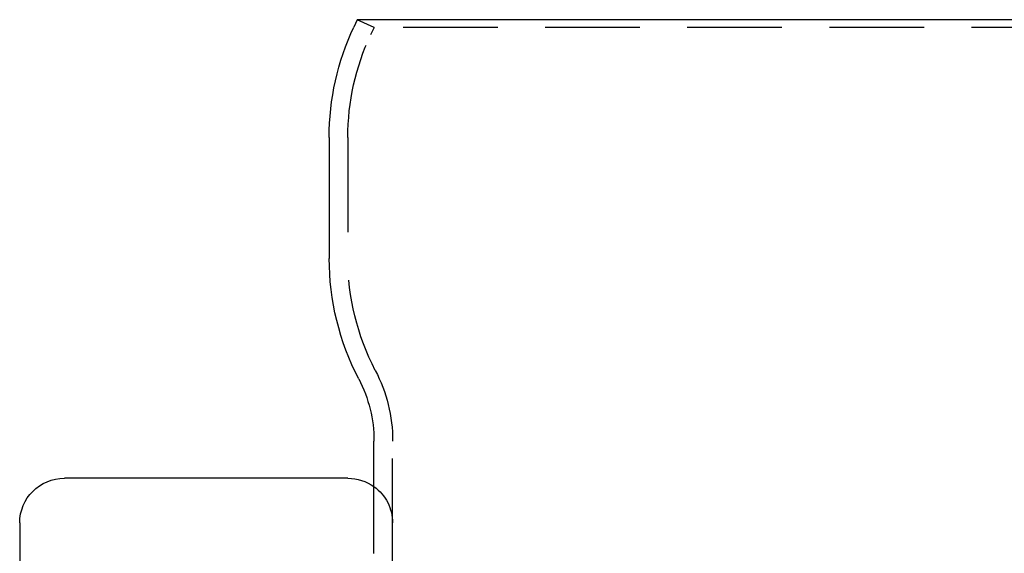
# Model space of a CAD drawing. Extents: x -3308 to -2617, y -571 to 178.
# Drawn here: x -3307 to -3175, y 106 to 178 of the extents above; entities that cross this region are included whole.
import ezdxf

# ---------------------------------------------------------------- set-up
doc = ezdxf.new("R2010")
doc.units = 0
doc.header["$LTSCALE"] = 2
doc.linetypes.add('VERDECKT', pattern=[9.525, 6.35, -3.175])
doc.layers.get('0').update_dxf_attribs({"linetype": 'CONTINUOUS'})
doc.layers.add('STEMPEL', color=3, linetype='CONTINUOUS')

# ---------------------------------------------------------------- blocks, each defined once
blk = doc.blocks.new('A$C367D024D')
at = {"extrusion": (0, 1, -2e-16)}
for p, q in [((-3002.96, 514.18), (-3003.42, 513.19)), ((-2829.44, 514.18), (-3002.96, 514.18)), ((-3006.7, 498.4), (-3006.7, 482.18)), ((-3000.7, 442.62), (-3000.7, 457.68)), ((-3004.2, 452.69), (-3042.2, 452.69)), ((-3048.2, 446.69), (-3048.2, 333.69))]:
    blk.add_line(p, q, dxfattribs=at)
at = {"color": 1, "linetype": 'VERDECKT', "extrusion": (0, 1, -2e-16)}
for p, q in [((-3000.69, 513.13), (-3002.96, 514.18)), ((-3000.69, 513.13), (-3001.15, 512.14)), ((-2831.7, 513.13), (-3000.69, 513.13)), ((-3004.2, 498.4), (-3004.2, 482.18)), ((-2998.2, 442.62), (-2998.2, 457.68)), ((-2998.2, 433.47), (-2998.2, 442.62))]:
    blk.add_line(p, q, dxfattribs=at)
at = {"extrusion": (0, -2e-16, -1)}
for centre, radius, start, end in [((2971.7, 498.4), 35, 0, 25), ((2971.7, 482.18), 35, 332.4726, 0.0002), ((3018.7, 457.68), 18, 152.4726, 180.0002), ((3042.2, 446.69), 6, 0, 90), ((3004.2, 446.69), 6, 90, 125.6853)]:
    blk.add_arc(centre, radius, start, end, dxfattribs=at)
at = {"color": 1, "linetype": 'VERDECKT', "extrusion": (0, -2e-16, -1)}
for centre, radius, start, end in [((2971.7, 498.4), 32.5, 0.0002, 24.9998), ((2971.7, 482.18), 32.5, 332.4728, 360), ((3018.7, 457.68), 20.5, 152.4728, 180), ((3004.2, 446.69), 6, 125.6853, 180)]:
    blk.add_arc(centre, radius, start, end, dxfattribs=at)

msp = doc.modelspace()

# ---------------------------------------------------------------- block references
at = {"layer": 'STEMPEL'}
msp.add_blockref('A$C367D024D', (-258.63, -336.34, 160.1), dxfattribs=at)

doc.saveas('drawing.dxf')
